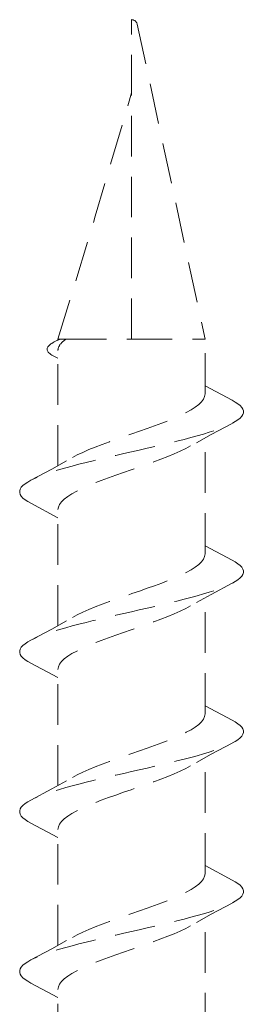
# Model space of a CAD drawing. Units: millimetres. Extents: x 0 to 840, y 0 to 594.
# Drawn here: x 497 to 500, y 273 to 289 of the extents above; entities that cross this region are included whole.
import ezdxf

# ---------------------------------------------------------------- set-up
doc = ezdxf.new("R2010")
doc.units = ezdxf.units.MM
doc.linetypes.add('DASHED2', pattern=[9.525, 6.35, -3.175])
doc.layers.add('STIBLET LINIE', color=4, linetype='DASHED2', lineweight=25)

msp = doc.modelspace()

# ---------------------------------------------------------------- linework, layer by layer
at = {"layer": 'STIBLET LINIE', "lineweight": 9, "ltscale": 0.1}
for p, q in [((498.484, 288.534), (498.484, 288.462)), ((498.484, 283.539), (498.484, 288.462)), ((498.573, 288.462), (499.634, 283.539)), ((498.484, 287.389), (498.484, 287.389)), ((497.274, 283.495), (497.357, 283.539)), ((497.334, 283.539), (497.357, 283.539)), ((497.334, 283.526), (497.334, 283.539)), ((497.371, 283.539), (497.357, 283.539)), ((497.456, 283.539), (497.371, 283.539)), ((497.456, 283.539), (498.484, 283.539)), ((498.484, 283.539), (499.634, 283.539)), ((499.634, 282.683), (499.634, 283.539)), ((497.334, 283.24), (497.257, 283.281)), ((497.334, 281.559), (497.334, 283.363)), ((499.634, 282.809), (500.057, 282.584)), ((499.634, 280.183), (499.634, 281.998)), ((497.334, 280.748), (496.911, 280.973)), ((497.334, 279.059), (497.334, 280.874)), ((499.634, 280.309), (500.057, 280.084)), ((499.634, 277.683), (499.634, 279.498)), ((497.334, 278.248), (496.911, 278.473)), ((497.334, 276.559), (497.334, 278.374)), ((499.634, 277.809), (500.057, 277.584)), ((499.634, 275.183), (499.634, 276.998)), ((497.334, 275.748), (496.911, 275.973)), ((497.334, 274.059), (497.334, 275.874)), ((499.634, 275.309), (500.057, 275.084)), ((499.634, 272.683), (499.634, 274.498)), ((497.334, 273.248), (496.911, 273.473)), ((497.334, 271.559), (497.334, 273.374))]:
    msp.add_line(p, q, dxfattribs=at)
at = {"layer": 'STIBLET LINIE', "lineweight": 9, "ltscale": 0.1, "flags": 128}
for points in [[(497.334, 283.539), (497.917, 285.461), (498.484, 287.389)], [(497.258, 283.281), (497.238, 283.291), (497.221, 283.302), (497.206, 283.313), (497.193, 283.324), (497.182, 283.335), (497.174, 283.345), (497.168, 283.356), (497.164, 283.367), (497.162, 283.378), (497.162, 283.388), (497.165, 283.399), (497.17, 283.41), (497.176, 283.421), (497.185, 283.431), (497.195, 283.442), (497.208, 283.453), (497.222, 283.464), (497.238, 283.474), (497.256, 283.485), (497.276, 283.496), (497.297, 283.506), (497.32, 283.517), (497.345, 283.528), (497.371, 283.539)], [(497.456, 283.539), (497.447, 283.531), (497.437, 283.524), (497.428, 283.517), (497.419, 283.51), (497.411, 283.502), (497.403, 283.495), (497.396, 283.488), (497.389, 283.48), (497.382, 283.473), (497.376, 283.466), (497.37, 283.459), (497.365, 283.451), (497.36, 283.444), (497.355, 283.437), (497.351, 283.429), (497.348, 283.422), (497.344, 283.415), (497.341, 283.407), (497.339, 283.4), (497.337, 283.392), (497.336, 283.385), (497.335, 283.378), (497.334, 283.37), (497.334, 283.363)], [(497.56, 281.687), (497.636, 281.729), (497.722, 281.77), (497.816, 281.812), (497.917, 281.853), (498.024, 281.895), (498.137, 281.936), (498.253, 281.978), (498.371, 282.019), (498.491, 282.061), (498.611, 282.102), (498.729, 282.144), (498.845, 282.185), (498.956, 282.227), (499.063, 282.268), (499.163, 282.31), (499.256, 282.351), (499.341, 282.393), (499.416, 282.434), (499.481, 282.476), (499.535, 282.517), (499.578, 282.559), (499.609, 282.6), (499.627, 282.642), (499.634, 282.683)], [(496.911, 280.973), (496.861, 281.001), (496.819, 281.028), (496.786, 281.056), (496.76, 281.084), (496.743, 281.112), (496.735, 281.14), (496.735, 281.167), (496.743, 281.195), (496.76, 281.223), (496.786, 281.251), (496.819, 281.278), (496.861, 281.306), (496.911, 281.334), (496.968, 281.362), (497.033, 281.39), (497.105, 281.417), (497.183, 281.445), (497.268, 281.473), (497.359, 281.501), (497.455, 281.528), (497.556, 281.556), (497.662, 281.584), (497.772, 281.612), (497.885, 281.639), (498.001, 281.667), (498.12, 281.695), (498.24, 281.723), (498.362, 281.751), (498.484, 281.778), (498.606, 281.806), (498.727, 281.834), (498.847, 281.862), (498.966, 281.889), (499.082, 281.917), (499.195, 281.945), (499.305, 281.973), (499.411, 282.001), (499.512, 282.028), (499.608, 282.056), (499.699, 282.084), (499.784, 282.112), (499.863, 282.139), (499.934, 282.167), (499.999, 282.195), (500.056, 282.223), (500.106, 282.251), (500.148, 282.278), (500.182, 282.306), (500.207, 282.334), (500.224, 282.362), (500.233, 282.389), (500.233, 282.417), (500.224, 282.445), (500.207, 282.473), (500.182, 282.501), (500.148, 282.528), (500.106, 282.556), (500.057, 282.584)], [(500.057, 282.223), (499.729, 282.05), (499.407, 281.87)], [(499.407, 281.87), (499.331, 281.828), (499.245, 281.787), (499.151, 281.745), (499.05, 281.704), (498.943, 281.662), (498.831, 281.621), (498.715, 281.579), (498.596, 281.538), (498.476, 281.496), (498.357, 281.455), (498.238, 281.413), (498.123, 281.372), (498.011, 281.33), (497.905, 281.289), (497.804, 281.247), (497.711, 281.206), (497.627, 281.164), (497.552, 281.123), (497.487, 281.081), (497.432, 281.04), (497.39, 280.998), (497.359, 280.957), (497.34, 280.915), (497.334, 280.874)], [(496.911, 281.334), (497.238, 281.507), (497.56, 281.687)], [(497.56, 279.187), (497.636, 279.229), (497.722, 279.27), (497.816, 279.312), (497.917, 279.353), (498.024, 279.395), (498.137, 279.436), (498.253, 279.478), (498.371, 279.519), (498.491, 279.561), (498.611, 279.602), (498.729, 279.644), (498.845, 279.685), (498.956, 279.727), (499.063, 279.768), (499.163, 279.81), (499.256, 279.851), (499.341, 279.893), (499.416, 279.934), (499.481, 279.976), (499.535, 280.017), (499.578, 280.059), (499.609, 280.1), (499.627, 280.142), (499.634, 280.183)], [(496.911, 278.473), (496.861, 278.501), (496.819, 278.528), (496.786, 278.556), (496.76, 278.584), (496.743, 278.612), (496.735, 278.64), (496.735, 278.667), (496.743, 278.695), (496.76, 278.723), (496.786, 278.751), (496.819, 278.778), (496.861, 278.806), (496.911, 278.834), (496.968, 278.862), (497.033, 278.89), (497.105, 278.917), (497.183, 278.945), (497.268, 278.973), (497.359, 279.001), (497.455, 279.028), (497.556, 279.056), (497.662, 279.084), (497.772, 279.112), (497.885, 279.139), (498.001, 279.167), (498.12, 279.195), (498.24, 279.223), (498.362, 279.251), (498.484, 279.278), (498.606, 279.306), (498.727, 279.334), (498.847, 279.362), (498.966, 279.389), (499.082, 279.417), (499.195, 279.445), (499.305, 279.473), (499.411, 279.501), (499.512, 279.528), (499.608, 279.556), (499.699, 279.584), (499.784, 279.612), (499.863, 279.639), (499.934, 279.667), (499.999, 279.695), (500.056, 279.723), (500.106, 279.751), (500.148, 279.778), (500.182, 279.806), (500.207, 279.834), (500.224, 279.862), (500.233, 279.889), (500.233, 279.917), (500.224, 279.945), (500.207, 279.973), (500.182, 280.001), (500.148, 280.028), (500.106, 280.056), (500.057, 280.084)], [(500.057, 279.723), (499.729, 279.55), (499.407, 279.37)], [(499.407, 279.37), (499.331, 279.328), (499.245, 279.287), (499.151, 279.245), (499.05, 279.204), (498.943, 279.162), (498.831, 279.121), (498.715, 279.079), (498.596, 279.038), (498.476, 278.996), (498.357, 278.955), (498.238, 278.913), (498.123, 278.872), (498.011, 278.83), (497.905, 278.789), (497.804, 278.747), (497.711, 278.706), (497.627, 278.664), (497.552, 278.623), (497.487, 278.581), (497.432, 278.54), (497.39, 278.498), (497.359, 278.457), (497.34, 278.415), (497.334, 278.374)], [(496.911, 278.834), (497.238, 279.007), (497.56, 279.187)], [(497.56, 276.687), (497.636, 276.729), (497.722, 276.77), (497.816, 276.812), (497.917, 276.853), (498.024, 276.895), (498.137, 276.936), (498.253, 276.978), (498.371, 277.019), (498.491, 277.061), (498.611, 277.102), (498.729, 277.144), (498.845, 277.185), (498.956, 277.227), (499.063, 277.268), (499.163, 277.31), (499.256, 277.351), (499.341, 277.393), (499.416, 277.434), (499.481, 277.476), (499.535, 277.517), (499.578, 277.559), (499.609, 277.6), (499.627, 277.642), (499.634, 277.683)], [(496.911, 275.973), (496.861, 276.001), (496.819, 276.028), (496.786, 276.056), (496.76, 276.084), (496.743, 276.112), (496.735, 276.14), (496.735, 276.167), (496.743, 276.195), (496.76, 276.223), (496.786, 276.251), (496.819, 276.278), (496.861, 276.306), (496.911, 276.334), (496.968, 276.362), (497.033, 276.39), (497.105, 276.417), (497.183, 276.445), (497.268, 276.473), (497.359, 276.501), (497.455, 276.528), (497.556, 276.556), (497.662, 276.584), (497.772, 276.612), (497.885, 276.639), (498.001, 276.667), (498.12, 276.695), (498.24, 276.723), (498.362, 276.751), (498.484, 276.778), (498.606, 276.806), (498.727, 276.834), (498.847, 276.862), (498.966, 276.889), (499.082, 276.917), (499.195, 276.945), (499.305, 276.973), (499.411, 277.001), (499.512, 277.028), (499.608, 277.056), (499.699, 277.084), (499.784, 277.112), (499.863, 277.139), (499.934, 277.167), (499.999, 277.195), (500.056, 277.223), (500.106, 277.251), (500.148, 277.278), (500.182, 277.306), (500.207, 277.334), (500.224, 277.362), (500.233, 277.389), (500.233, 277.417), (500.224, 277.445), (500.207, 277.473), (500.182, 277.501), (500.148, 277.528), (500.106, 277.556), (500.057, 277.584)], [(500.057, 277.223), (499.729, 277.05), (499.407, 276.87)], [(499.407, 276.87), (499.331, 276.828), (499.245, 276.787), (499.151, 276.745), (499.05, 276.704), (498.943, 276.662), (498.831, 276.621), (498.715, 276.579), (498.596, 276.538), (498.476, 276.496), (498.357, 276.455), (498.238, 276.413), (498.123, 276.372), (498.011, 276.33), (497.905, 276.289), (497.804, 276.247), (497.711, 276.206), (497.627, 276.164), (497.552, 276.123), (497.487, 276.081), (497.432, 276.04), (497.39, 275.998), (497.359, 275.957), (497.34, 275.915), (497.334, 275.874)], [(496.911, 276.334), (497.238, 276.507), (497.56, 276.687)], [(496.911, 273.473), (496.861, 273.501), (496.819, 273.528), (496.786, 273.556), (496.76, 273.584), (496.743, 273.612), (496.735, 273.64), (496.735, 273.667), (496.743, 273.695), (496.76, 273.723), (496.786, 273.751), (496.819, 273.778), (496.861, 273.806), (496.911, 273.834), (496.968, 273.862), (497.033, 273.89), (497.105, 273.917), (497.183, 273.945), (497.268, 273.973), (497.359, 274.001), (497.455, 274.028), (497.556, 274.056), (497.662, 274.084), (497.772, 274.112), (497.885, 274.139), (498.001, 274.167), (498.12, 274.195), (498.24, 274.223), (498.362, 274.251), (498.484, 274.278), (498.606, 274.306), (498.727, 274.334), (498.847, 274.362), (498.966, 274.389), (499.082, 274.417), (499.195, 274.445), (499.305, 274.473), (499.411, 274.501), (499.512, 274.528), (499.608, 274.556), (499.699, 274.584), (499.784, 274.612), (499.863, 274.639), (499.934, 274.667), (499.999, 274.695), (500.056, 274.723), (500.106, 274.751), (500.148, 274.778), (500.182, 274.806), (500.207, 274.834), (500.224, 274.862), (500.233, 274.889), (500.233, 274.917), (500.224, 274.945), (500.207, 274.973), (500.182, 275.001), (500.148, 275.028), (500.106, 275.056), (500.057, 275.084)], [(497.56, 274.187), (497.636, 274.229), (497.722, 274.27), (497.816, 274.312), (497.917, 274.353), (498.024, 274.395), (498.137, 274.436), (498.253, 274.478), (498.371, 274.519), (498.491, 274.561), (498.611, 274.602), (498.729, 274.644), (498.845, 274.685), (498.956, 274.727), (499.063, 274.768), (499.163, 274.81), (499.256, 274.851), (499.341, 274.893), (499.416, 274.934), (499.481, 274.976), (499.535, 275.017), (499.578, 275.059), (499.609, 275.1), (499.627, 275.142), (499.634, 275.183)], [(500.057, 274.723), (499.729, 274.55), (499.407, 274.37)], [(499.407, 274.37), (499.331, 274.328), (499.245, 274.287), (499.151, 274.245), (499.05, 274.204), (498.943, 274.162), (498.831, 274.121), (498.715, 274.079), (498.596, 274.038), (498.476, 273.996), (498.357, 273.955), (498.238, 273.913), (498.123, 273.872), (498.011, 273.83), (497.905, 273.789), (497.804, 273.747), (497.711, 273.706), (497.627, 273.664), (497.552, 273.623), (497.487, 273.581), (497.432, 273.54), (497.39, 273.498), (497.359, 273.457), (497.34, 273.415), (497.334, 273.374)], [(496.911, 273.834), (497.238, 274.007), (497.56, 274.187)]]:
    msp.add_lwpolyline(points, dxfattribs=at)
at = {"layer": 'STIBLET LINIE', "lineweight": 9, "ltscale": 0.1}
msp.add_arc((498.484, 288.443), 0.0911, 12.1617, 90, dxfattribs=at)

doc.saveas('drawing.dxf')
